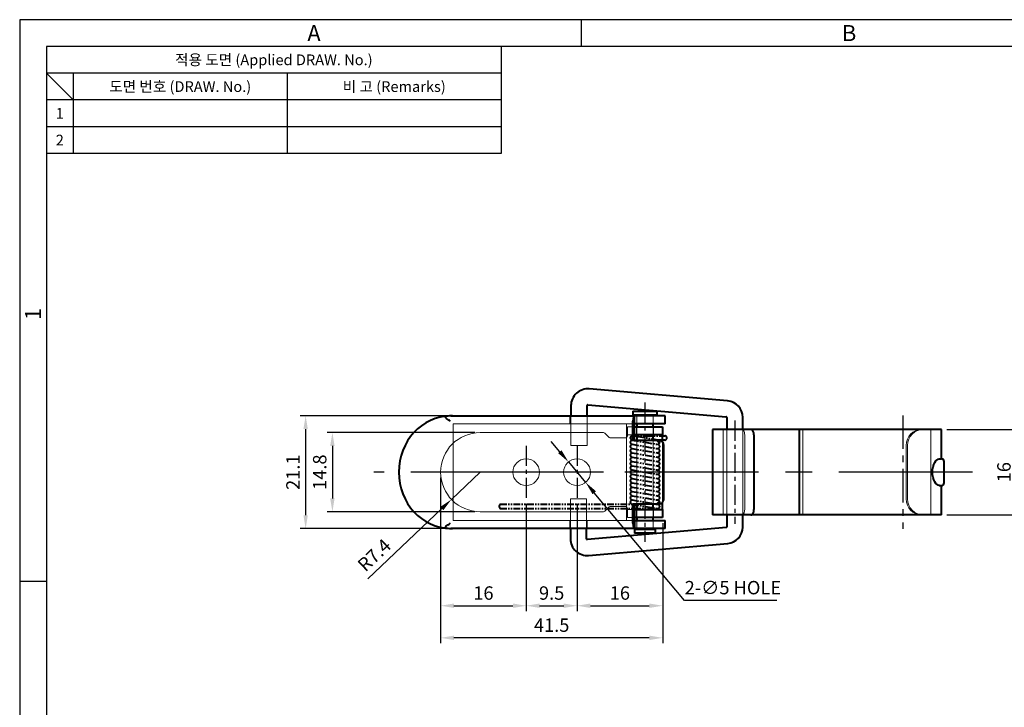
# Model space of a CAD drawing. Extents: x 0 to 367, y 0 to 257.
# Drawn here: x 0 to 184, y 128 to 257 of the extents above; entities that cross this region are included whole.
import ezdxf
from ezdxf.enums import TextEntityAlignment as Align
from ezdxf.lldxf.tags import DXFTag

# ---------------------------------------------------------------- set-up
doc = ezdxf.new("R2010")
doc.units = 0
doc.header["$LTSCALE"] = 10
doc.header["$MEASUREMENT"] = 0
doc.linetypes.add('CENTER', pattern=[2, 1.25, -0.25, 0.25, -0.25])
doc.linetypes.add('PHANTOM2', pattern=[1.25, 0.625, -0.125, 0.125, -0.125, 0.125, -0.125])
doc.layers.get('0').update_dxf_attribs({"linetype": 'CONTINUOUS'})
doc.layers.get('Defpoints').update_dxf_attribs({"linetype": 'CONTINUOUS'})
for name, color, linetype in [('Default', 7, 'CONTINUOUS'), ('보임', 7, 'CONTINUOUS'), ('숨겨짐', 50, 'DASHED2')]:
    doc.layers.add(name, color=color, linetype=linetype)
doc.styles.get("Standard").update_dxf_attribs({"font": 'BareunDotum1.ttf', "width": 0.8})
doc.styles.add('style1', font='gulim.ttc')
tags = doc.linetypes.add('DASHED2', pattern=[9.525, 6.35, -3.175]).pattern_tags.tags
tags[6:7] = [DXFTag(74, 4), DXFTag(75, 0), DXFTag(340, '0'), DXFTag(46, 0.0), DXFTag(50, 0.0), DXFTag(44, 0.0), DXFTag(45, 0.0)]
tags[4:5] = [DXFTag(74, 4), DXFTag(75, 0), DXFTag(340, '0'), DXFTag(46, 0.0), DXFTag(50, 0.0), DXFTag(44, 0.0), DXFTag(45, 0.0)]
doc.dimstyles.new('ISO-25 A4[1]', dxfattribs={"dimtxt": 2.5, "dimasz": 2.5, "dimexe": 1, "dimexo": 1, "dimgap": 0.8, "dimtad": 1, "dimdsep": 46, "dimtxsty": 'Standard', "dimcen": 2.5, "dimclrd": 6, "dimclre": 6, "dimazin": 2, "dimtfac": 1, "dimtmove": 0, "dimatfit": 3, "dimfxl": 1, "dimarcsym": 0})

# ---------------------------------------------------------------- blocks, each defined once
blk = doc.blocks.new('*D24')
at = {"layer": 'Default', "color": 6, "lineweight": -2, "ltscale": 0.2}
for p, q in [((85.06, 179.84), (57.44, 179.84)), ((58.44, 177.34), (58.44, 167.54)), ((85.06, 165.04), (57.44, 165.04))]:
    blk.add_line(p, q, dxfattribs=at)
at = {"layer": 'Default', "color": 6, "ltscale": 0.2}
for points in [[(58.02, 177.34), (58.85, 177.34), (58.44, 179.84)], [(58.02, 167.54), (58.85, 167.54), (58.44, 165.04)]]:
    blk.add_solid(points, dxfattribs=at)
at = {"layer": 'Defpoints', "color": 0, "ltscale": 0.2}
for p in [(86.06, 179.84), (58.44, 165.04), (86.06, 165.04)]:
    blk.add_point(p, dxfattribs=at)
at = {"layer": 'Default', "color": 0, "ltscale": 0.2, "insert": (56.39, 172.44), "char_height": 2.5, "attachment_point": 5, "rotation": 90}
blk.add_mtext('14.8', dxfattribs=at)
blk = doc.blocks.new('*D25')
at = {"layer": 'Default', "color": 6, "lineweight": -2, "ltscale": 0.2}
for p, q in [((79.92, 182.99), (52.44, 182.99)), ((53.44, 180.49), (53.44, 164.39)), ((79.92, 161.89), (52.44, 161.89))]:
    blk.add_line(p, q, dxfattribs=at)
at = {"layer": 'Default', "color": 6, "ltscale": 0.2}
for points in [[(53.02, 180.49), (53.85, 180.49), (53.44, 182.99)], [(53.02, 164.39), (53.85, 164.39), (53.44, 161.89)]]:
    blk.add_solid(points, dxfattribs=at)
at = {"layer": 'Defpoints', "color": 0, "ltscale": 0.2}
for p in [(80.92, 182.99), (53.44, 161.89), (80.92, 161.89)]:
    blk.add_point(p, dxfattribs=at)
at = {"layer": 'Default', "color": 0, "ltscale": 0.2, "insert": (51.39, 172.44), "char_height": 2.5, "attachment_point": 5, "rotation": 90}
blk.add_mtext('21.1', dxfattribs=at)
blk = doc.blocks.new('*D26')
at = {"layer": 'Default', "color": 6, "lineweight": -2, "ltscale": 0.2}
for p, q in [((86.06, 172.44), (80.69, 167.35)), ((65.04, 152.52), (78.87, 165.63))]:
    blk.add_line(p, q, dxfattribs=at)
at = {"layer": 'Default', "color": 6, "ltscale": 0.2}
blk.add_solid([(78.58, 165.93), (79.16, 165.33), (80.69, 167.35)], dxfattribs=at)
at = {"layer": 'Defpoints', "color": 0, "ltscale": 0.2}
for p in [(86.06, 172.44), (80.69, 167.35)]:
    blk.add_point(p, dxfattribs=at)
at = {"layer": 'Default', "color": 0, "ltscale": 0.2, "insert": (66.49, 156.72), "char_height": 2.5, "attachment_point": 5, "rotation": 43.4738}
blk.add_mtext('R7.4', dxfattribs=at)
blk = doc.blocks.new('*D27')
at = {"layer": 'Default', "color": 6, "lineweight": -2, "ltscale": 0.2}
for p, q in [((78.66, 171.44), (78.66, 146.48)), ((94.66, 166.52), (94.66, 146.48)), ((81.16, 147.48), (92.16, 147.48))]:
    blk.add_line(p, q, dxfattribs=at)
at = {"layer": 'Default', "color": 6, "ltscale": 0.2}
for points in [[(81.16, 147.9), (81.16, 147.07), (78.66, 147.48)], [(92.16, 147.9), (92.16, 147.07), (94.66, 147.48)]]:
    blk.add_solid(points, dxfattribs=at)
at = {"layer": 'Defpoints', "color": 0, "ltscale": 0.2}
for p in [(78.66, 172.44), (94.66, 167.52), (94.66, 147.48)]:
    blk.add_point(p, dxfattribs=at)
at = {"layer": 'Default', "color": 0, "ltscale": 0.2, "insert": (86.66, 149.53), "char_height": 2.5, "attachment_point": 5}
blk.add_mtext('16', dxfattribs=at)
blk = doc.blocks.new('*D28')
at = {"layer": 'Default', "color": 6, "lineweight": -2, "ltscale": 0.2}
for p, q in [((94.66, 166.52), (94.66, 146.48)), ((104.16, 166.52), (104.16, 146.48)), ((97.16, 147.48), (101.66, 147.48))]:
    blk.add_line(p, q, dxfattribs=at)
at = {"layer": 'Default', "color": 6, "ltscale": 0.2}
for points in [[(97.16, 147.9), (97.16, 147.07), (94.66, 147.48)], [(101.66, 147.9), (101.66, 147.07), (104.16, 147.48)]]:
    blk.add_solid(points, dxfattribs=at)
at = {"layer": 'Defpoints', "color": 0, "ltscale": 0.2}
for p in [(94.66, 167.52), (104.16, 167.52), (104.16, 147.48)]:
    blk.add_point(p, dxfattribs=at)
at = {"layer": 'Default', "color": 0, "ltscale": 0.2, "insert": (99.41, 149.53), "char_height": 2.5, "attachment_point": 5}
blk.add_mtext('9.5', dxfattribs=at)
blk = doc.blocks.new('*D29')
at = {"layer": 'Default', "color": 6, "lineweight": -2, "ltscale": 0.2}
for p, q in [((104.16, 166.52), (104.16, 146.48)), ((120.16, 162.94), (120.16, 146.48)), ((106.66, 147.48), (117.66, 147.48))]:
    blk.add_line(p, q, dxfattribs=at)
at = {"layer": 'Default', "color": 6, "ltscale": 0.2}
for points in [[(106.66, 147.9), (106.66, 147.07), (104.16, 147.48)], [(117.66, 147.9), (117.66, 147.07), (120.16, 147.48)]]:
    blk.add_solid(points, dxfattribs=at)
at = {"layer": 'Defpoints', "color": 0, "ltscale": 0.2}
for p in [(104.16, 167.52), (120.16, 163.94), (120.16, 147.48)]:
    blk.add_point(p, dxfattribs=at)
at = {"layer": 'Default', "color": 0, "ltscale": 0.2, "insert": (112.16, 149.53), "char_height": 2.5, "attachment_point": 5}
blk.add_mtext('16', dxfattribs=at)
blk = doc.blocks.new('*D30')
at = {"layer": 'Default', "color": 6, "lineweight": -2, "ltscale": 0.2}
for p, q in [((78.66, 171.44), (78.66, 140.48)), ((120.16, 162.94), (120.16, 140.48)), ((117.66, 141.48), (81.16, 141.48))]:
    blk.add_line(p, q, dxfattribs=at)
at = {"layer": 'Default', "color": 6, "ltscale": 0.2}
for points in [[(81.16, 141.9), (81.16, 141.07), (78.66, 141.48)], [(117.66, 141.9), (117.66, 141.07), (120.16, 141.48)]]:
    blk.add_solid(points, dxfattribs=at)
at = {"layer": 'Defpoints', "color": 0, "ltscale": 0.2}
for p in [(78.66, 172.44), (120.16, 163.94), (78.66, 141.48)]:
    blk.add_point(p, dxfattribs=at)
at = {"layer": 'Default', "color": 0, "ltscale": 0.2, "insert": (99.41, 143.53), "char_height": 2.5, "attachment_point": 5}
blk.add_mtext('41.5', dxfattribs=at)
blk = doc.blocks.new('*D31')
at = {"layer": 'Default', "color": 6, "lineweight": -2, "ltscale": 0.2}
for p, q in [((173.27, 180.44), (187.31, 180.44)), ((186.31, 177.94), (186.31, 166.94)), ((173.27, 164.44), (187.31, 164.44))]:
    blk.add_line(p, q, dxfattribs=at)
at = {"layer": 'Default', "color": 6, "ltscale": 0.2}
for points in [[(185.9, 177.94), (186.73, 177.94), (186.31, 180.44)], [(185.9, 166.94), (186.73, 166.94), (186.31, 164.44)]]:
    blk.add_solid(points, dxfattribs=at)
at = {"layer": 'Defpoints', "color": 0, "ltscale": 0.2}
for p in [(172.27, 180.44), (172.27, 164.44), (186.31, 164.44)]:
    blk.add_point(p, dxfattribs=at)
at = {"layer": 'Default', "color": 0, "ltscale": 0.2, "insert": (184.26, 172.44), "char_height": 2.5, "attachment_point": 5, "rotation": 90}
blk.add_mtext('16', dxfattribs=at)
blk = doc.blocks.new('*D45')
at = {"layer": 'Default', "color": 6, "lineweight": -2, "ltscale": 0.2}
for p, q in [((100.94, 176.27), (99.33, 178.19)), ((102.55, 174.36), (105.76, 170.53)), ((124.26, 148.49), (107.37, 168.61)), ((141.49, 148.49), (124.26, 148.49))]:
    blk.add_line(p, q, dxfattribs=at)
at = {"layer": 'Default', "color": 6, "ltscale": 0.2}
for points in [[(101.26, 176.54), (100.62, 176), (102.55, 174.36)], [(107.69, 168.88), (107.05, 168.34), (105.76, 170.53)]]:
    blk.add_solid(points, dxfattribs=at)
at = {"layer": 'Defpoints', "color": 0, "ltscale": 0.2}
for p in [(102.55, 174.36), (105.76, 170.53)]:
    blk.add_point(p, dxfattribs=at)
at = {"layer": 'Default', "color": 0, "ltscale": 0.2, "insert": (133.28, 150.54), "char_height": 2.5, "attachment_point": 5}
blk.add_mtext('2-∅5 HOLE', dxfattribs=at)

msp = doc.modelspace()

# ---------------------------------------------------------------- linework, layer by layer
at = {"color": 3}
for p, q in [((367, 257), (0, 257)), ((0, 257), (0, 0)), ((105, 252), (105, 257)), ((362, 252), (5, 252)), ((5, 252), (5, 5)), ((90, 252), (90, 232)), ((90, 247), (5, 247)), ((10, 242), (5, 247)), ((10, 247), (10, 232)), ((90, 242), (5, 242)), ((90, 232), (5, 232)), ((5, 152), (0, 152))]:
    msp.add_line(p, q, dxfattribs=at)
at = {"color": 5}
for p, q in [((50, 247), (50, 232)), ((90, 237), (5, 237))]:
    msp.add_line(p, q, dxfattribs=at)
at = {"color": 1, "linetype": 'CENTER', "ltscale": 0.3}
for p, q in [((116.855, 185.476), (116.855, 159.409)), ((133.619, 182.075), (133.619, 162.809)), ((94.655, 177.369), (94.655, 167.516)), ((104.155, 177.369), (104.155, 167.516)), ((99.582, 172.442), (89.729, 172.442)), ((109.082, 172.442), (99.229, 172.442))]:
    msp.add_line(p, q, dxfattribs=at)
at = {"color": 1, "linetype": 'CENTER', "ltscale": 0.5}
msp.add_line((165.019, 183.041), (165.019, 161.844), dxfattribs=at)
at = {"color": 1, "linetype": 'CENTER', "ltscale": 2}
msp.add_line((178.087, 172.442), (66.205, 172.442), dxfattribs=at)
at = {"layer": '보임', "color": 7, "linetype": 'Continuous', "lineweight": 40}
for p, q in [((132.285, 185.778), (106.427, 188)), ((103.019, 184.872), (103.019, 182.992)), ((106.019, 182.992), (106.019, 184.872)), ((106.171, 185.011), (132.028, 182.789)), ((80.555, 182.99), (80.748, 182.992)), ((80.748, 182.992), (80.911, 182.992)), ((80.911, 182.992), (82.547, 182.992)), ((82.547, 182.992), (114.856, 182.992)), ((114.605, 183.842), (119.105, 183.842)), ((114.605, 183.842), (114.605, 183.142)), ((114.605, 183.142), (119.105, 183.142)), ((114.906, 182.992), (114.856, 182.992)), ((120.654, 182.992), (114.906, 182.992)), ((114.906, 181.492), (114.906, 182.992)), ((115.355, 183.142), (115.355, 182.992)), ((118.355, 182.992), (118.355, 183.142)), ((119.105, 183.142), (119.105, 183.842)), ((120.654, 181.492), (120.654, 182.992)), ((132.119, 182.689), (132.119, 180.442)), ((135.119, 180.442), (135.119, 182.689)), ((114.606, 178.342), (114.606, 181.992)), ((120.654, 181.492), (114.906, 181.492)), ((114.906, 178.342), (114.906, 181.492)), ((114.906, 180.942), (120.155, 180.942)), ((115.355, 181.492), (115.355, 180.942)), ((118.355, 180.942), (118.355, 181.492)), ((120.155, 180.942), (120.155, 179.442)), ((136.608, 180.442), (129.469, 180.442)), ((129.469, 180.442), (129.469, 164.442)), ((145.646, 180.442), (136.608, 180.442)), ((165.019, 180.442), (145.646, 180.442)), ((145.646, 180.442), (145.646, 164.442)), ((172.269, 180.442), (165.019, 180.442)), ((172.269, 174.942), (172.269, 180.442)), ((120.155, 179.442), (114.906, 179.442)), ((115.355, 179.442), (115.355, 178.342)), ((118.355, 178.342), (118.355, 179.442)), ((120.155, 178.062), (120.155, 179.442)), ((137.214, 179.442), (137.214, 165.442)), ((119.638, 178.342), (114.606, 178.342)), ((120.369, 167.542), (120.369, 177.342)), ((171.84, 174.942), (172.269, 174.942)), ((172.769, 170.442), (172.769, 174.442)), ((171.84, 169.942), (172.269, 169.942)), ((172.269, 164.442), (172.269, 169.942)), ((114.606, 162.892), (114.606, 166.542)), ((114.606, 166.542), (119.638, 166.542)), ((114.906, 166.542), (114.906, 163.392)), ((115.355, 166.542), (115.355, 165.442)), ((118.355, 165.442), (118.355, 166.542)), ((120.155, 165.442), (120.155, 166.824)), ((114.906, 165.442), (120.155, 165.442)), ((120.155, 163.942), (114.906, 163.942)), ((115.355, 163.942), (115.355, 163.392)), ((118.355, 163.392), (118.355, 163.942)), ((120.155, 165.442), (120.155, 163.942)), ((136.608, 164.442), (129.469, 164.442)), ((132.119, 164.442), (132.119, 162.161)), ((135.119, 162.161), (135.119, 164.442)), ((145.646, 164.442), (136.608, 164.442)), ((165.019, 164.442), (145.646, 164.442)), ((172.269, 164.442), (165.019, 164.442)), ((132.062, 162.099), (106.052, 159.864)), ((114.906, 163.392), (120.654, 163.392)), ((114.906, 163.392), (114.906, 161.892)), ((120.654, 161.892), (120.654, 163.392)), ((80.748, 161.892), (80.555, 161.894)), ((80.911, 161.892), (80.748, 161.892)), ((82.547, 161.892), (80.911, 161.892)), ((114.856, 161.892), (82.547, 161.892)), ((102.919, 161.892), (102.919, 159.986)), ((105.919, 159.986), (105.919, 161.892)), ((114.906, 161.892), (114.856, 161.892)), ((120.654, 161.892), (114.906, 161.892)), ((118.791, 161.742), (114.92, 161.742)), ((114.92, 161.742), (114.92, 161.042)), ((118.791, 161.042), (114.92, 161.042)), ((115.355, 161.892), (115.355, 161.742)), ((118.355, 161.742), (118.355, 161.892)), ((118.791, 161.042), (118.791, 161.742)), ((106.309, 156.875), (132.319, 159.11))]:
    msp.add_line(p, q, dxfattribs=at)
at = {"layer": '보임', "color": 6, "linetype": 'PHANTOM2', "lineweight": 40, "ltscale": 0.2}
for p, q in [((114.505, 179.242), (120.555, 179.242)), ((119.273, 178.437), (114.573, 179.237)), ((114.438, 178.448), (119.138, 177.648)), ((114.438, 177.648), (119.138, 176.848)), ((114.438, 176.848), (119.138, 176.048)), ((119.273, 177.637), (119.233, 177.643)), ((119.273, 176.837), (119.233, 176.843)), ((120.555, 178.442), (119.239, 178.442)), ((114.438, 176.048), (119.138, 175.248)), ((114.438, 175.248), (119.138, 174.448)), ((119.273, 176.037), (119.233, 176.043)), ((119.273, 175.237), (119.233, 175.243)), ((114.438, 174.448), (119.138, 173.648)), ((114.438, 173.648), (119.138, 172.848)), ((119.273, 174.437), (119.233, 174.443)), ((119.273, 173.637), (119.233, 173.643)), ((114.438, 172.848), (119.138, 172.048)), ((114.438, 172.048), (119.138, 171.248)), ((114.438, 171.248), (119.138, 170.448)), ((119.273, 172.837), (119.233, 172.843)), ((119.273, 172.037), (119.233, 172.043)), ((119.273, 171.237), (119.233, 171.243)), ((114.438, 170.448), (119.138, 169.648)), ((114.438, 169.648), (119.138, 168.848)), ((119.273, 170.437), (119.233, 170.443)), ((119.273, 169.637), (119.233, 169.643)), ((114.438, 168.848), (119.138, 168.048)), ((114.438, 168.048), (119.138, 167.248)), ((119.273, 168.837), (119.233, 168.843)), ((119.273, 168.037), (119.233, 168.043)), ((89.801, 166.442), (114.472, 166.442)), ((89.801, 165.642), (119.205, 165.642)), ((114.438, 167.248), (119.138, 166.448)), ((114.438, 166.448), (119.138, 165.648)), ((119.273, 167.237), (119.233, 167.243)), ((119.273, 166.437), (119.233, 166.443))]:
    msp.add_line(p, q, dxfattribs=at)
at = {"layer": '보임', "color": 7, "linetype": 'Continuous', "lineweight": 40}
for centre, radius, start, end in [((106.159, 184.872), 3.139, 85.08821, 180), ((106.159, 184.872), 0.139, 85.08821, 180), ((132.019, 182.689), 3.1, 0, 85.08821), ((80.874, 176.046), 6.947, 89.69706, 99.72314), ((69.726, 164.735), 20.349, 58.00173, 60.15048), ((132.019, 182.689), 0.1, 0, 85.08821), ((172.269, 174.442), 0.5, 0, 90), ((172.269, 170.442), 0.5, 270, 0), ((80.874, 168.839), 6.947, 260.27686, 270.30294), ((69.726, 180.15), 20.349, 299.84952, 301.99827), ((132.057, 162.161), 0.0625, 274.91179, 0), ((132.057, 162.161), 3.063, 274.91179, 0), ((106.042, 159.986), 3.122, 180, 274.91179), ((106.042, 159.986), 0.122, 180, 274.91179)]:
    msp.add_arc(centre, radius, start, end, dxfattribs=at)
at = {"layer": '보임', "color": 6, "linetype": 'PHANTOM2', "lineweight": 40, "ltscale": 0.2}
for centre, radius, start, end in [((114.505, 178.842), 0.4, 80.34011, 260.34011), ((120.555, 178.842), 0.4, 270, 90), ((114.505, 178.042), 0.4, 94.01754, 260.34011), ((114.505, 177.242), 0.4, 94.01754, 260.34011), ((114.505, 176.442), 0.4, 94.01754, 260.34011), ((119.205, 178.042), 0.4, 260.34011, 80.34011), ((119.205, 177.242), 0.4, 260.34011, 80.34011), ((119.205, 176.442), 0.4, 260.34011, 80.34011), ((114.505, 175.642), 0.4, 94.01754, 260.34011), ((114.505, 174.842), 0.4, 94.01754, 260.34011), ((119.205, 175.642), 0.4, 260.34011, 80.34011), ((119.205, 174.842), 0.4, 260.34011, 80.34011), ((114.505, 174.042), 0.4, 94.01754, 260.34011), ((114.505, 173.242), 0.4, 94.01754, 260.34011), ((119.205, 174.042), 0.4, 260.34011, 80.34011), ((119.205, 173.242), 0.4, 260.34011, 80.34011), ((114.505, 172.442), 0.4, 94.01754, 260.34011), ((114.505, 171.642), 0.4, 94.01754, 260.34011), ((114.505, 170.842), 0.4, 94.01754, 260.34011), ((119.205, 172.442), 0.4, 260.34011, 80.34011), ((119.205, 171.642), 0.4, 260.34011, 80.34011), ((119.205, 170.842), 0.4, 260.34011, 80.34011), ((114.505, 170.042), 0.4, 94.01754, 260.34011), ((114.505, 169.242), 0.4, 94.01754, 260.34011), ((119.205, 170.042), 0.4, 260.34011, 80.34011), ((119.205, 169.242), 0.4, 260.34011, 80.34011), ((114.505, 168.442), 0.4, 94.01754, 260.34011), ((114.505, 167.642), 0.4, 94.01754, 260.34011), ((119.205, 168.442), 0.4, 260.34011, 80.34011), ((119.205, 167.642), 0.4, 260.34011, 80.34011), ((90.114, 166.042), 0.507, 127.98092, 232.01908), ((114.505, 166.842), 0.4, 94.01754, 260.34011), ((119.205, 166.842), 0.4, 260.34011, 80.34011), ((119.205, 166.042), 0.4, 260.34011, 80.34011)]:
    msp.add_arc(centre, radius, start, end, dxfattribs=at)
at = {"layer": '보임', "color": 7, "linetype": 'Continuous', "lineweight": 40}
for centre, major_axis, ratio, start_param, end_param in [((80.747, 172.442), (0, -10.55), 0.9380324, 3.1609834, 6.2637946), ((114.856, 181.992), (0, -1), 0.2495321, 3.1415927, 4.712389), ((114.856, 162.892), (0, -1), 0.2495321, 4.712389, 6.2831853)]:
    msp.add_ellipse(centre, major_axis=major_axis, ratio=ratio, start_param=start_param, end_param=end_param, dxfattribs=at)
for points, knots in [([(79.701, 182.893), (79.643, 182.882), (79.591, 182.868), (79.559, 182.842), (79.545, 182.83), (79.535, 182.816), (79.53, 182.799), (79.525, 182.782), (79.527, 182.761), (79.534, 182.737), (79.54, 182.716), (79.551, 182.692), (79.565, 182.667), (79.579, 182.643), (79.596, 182.618), (79.615, 182.593), (79.636, 182.566), (79.66, 182.539), (79.686, 182.514), (79.723, 182.477), (79.764, 182.443), (79.806, 182.414), (79.822, 182.404), (79.838, 182.394), (79.854, 182.385)], [0, 0, 0, 0, 0.2570551, 0.2570551, 0.2570551, 0.367742, 0.367742, 0.367742, 0.4797107, 0.4797107, 0.4797107, 0.5798955, 0.5798955, 0.5798955, 0.6769232, 0.6769232, 0.6769232, 0.7838165, 0.7838165, 0.7838165, 0.9414936, 0.9414936, 0.9414936, 1, 1, 1, 1]), ([(137.214, 179.442), (137.214, 179.554), (137.204, 179.668), (137.185, 179.773), (137.166, 179.879), (137.137, 179.979), (137.099, 180.067), (137.061, 180.154), (137.013, 180.23), (136.957, 180.289), (136.901, 180.348), (136.836, 180.391), (136.766, 180.416), (136.716, 180.434), (136.663, 180.442), (136.608, 180.442)], [0, 0, 0, 0, 0.2135424, 0.2135424, 0.2135424, 0.4271109, 0.4271109, 0.4271109, 0.6401536, 0.6401536, 0.6401536, 0.8510189, 0.8510189, 0.8510189, 1, 1, 1, 1]), ([(120.369, 177.342), (120.369, 177.454), (120.356, 177.568), (120.331, 177.673), (120.306, 177.779), (120.268, 177.88), (120.219, 177.967), (120.171, 178.054), (120.11, 178.131), (120.041, 178.19), (119.972, 178.249), (119.894, 178.293), (119.811, 178.318), (119.755, 178.334), (119.697, 178.342), (119.638, 178.342)], [0, 0, 0, 0, 0.214627, 0.214627, 0.214627, 0.4292433, 0.4292433, 0.4292433, 0.6439526, 0.6439526, 0.6439526, 0.8576211, 0.8576211, 0.8576211, 1, 1, 1, 1]), ([(171.84, 169.942), (171.613, 169.942), (171.29, 170.196), (170.761, 171.118), (170.573, 171.774), (170.573, 173.111), (170.76, 173.766), (171.289, 174.687), (171.613, 174.942), (171.84, 174.942)], [0, 0, 0, 0, 0.25, 0.25, 0.5, 0.5, 0.75, 0.75, 1, 1, 1, 1]), ([(119.638, 166.542), (119.725, 166.542), (119.812, 166.561), (119.89, 166.597), (119.969, 166.634), (120.042, 166.688), (120.105, 166.757), (120.167, 166.826), (120.22, 166.91), (120.262, 167.003), (120.303, 167.097), (120.333, 167.203), (120.35, 167.311), (120.362, 167.387), (120.369, 167.465), (120.369, 167.542)], [0, 0, 0, 0, 0.2128883, 0.2128883, 0.2128883, 0.4258203, 0.4258203, 0.4258203, 0.6383656, 0.6383656, 0.6383656, 0.8524169, 0.8524169, 0.8524169, 1, 1, 1, 1]), ([(136.608, 164.442), (136.685, 164.442), (136.761, 164.461), (136.828, 164.496), (136.895, 164.532), (136.956, 164.586), (137.007, 164.655), (137.057, 164.723), (137.099, 164.806), (137.131, 164.899), (137.163, 164.992), (137.186, 165.096), (137.199, 165.204), (137.209, 165.282), (137.214, 165.362), (137.214, 165.442)], [0, 0, 0, 0, 0.2131464, 0.2131464, 0.2131464, 0.4265601, 0.4265601, 0.4265601, 0.6366875, 0.6366875, 0.6366875, 0.848112, 0.848112, 0.848112, 1, 1, 1, 1]), ([(79.854, 162.5), (79.785, 162.461), (79.719, 162.408), (79.606, 162.287), (79.559, 162.218), (79.518, 162.107), (79.528, 162.067), (79.593, 162.016), (79.644, 162.002), (79.701, 161.992)], [0, 0, 0, 0, 0.25, 0.25, 0.5, 0.5, 0.75, 0.75, 1, 1, 1, 1])]:
    msp.add_open_spline(points, degree=3, knots=knots, dxfattribs=at)
at = {"layer": '숨겨짐', "lineweight": 9}
for p, q in [((102.819, 182.992), (102.819, 181.492)), ((103.019, 182.992), (103.019, 177.442)), ((106.019, 177.442), (106.019, 182.992)), ((115.355, 182.992), (115.355, 181.492)), ((118.355, 181.492), (118.355, 182.992)), ((82.672, 181.492), (81.012, 181.492)), ((81.012, 181.492), (81.012, 163.392)), ((113.398, 181.492), (82.672, 181.492)), ((113.398, 163.392), (113.398, 181.492)), ((113.398, 181.492), (114.906, 181.492)), ((113.555, 180.942), (114.906, 180.942)), ((113.555, 179.442), (113.555, 180.942)), ((115.255, 180.942), (115.255, 179.442)), ((115.355, 180.942), (115.355, 179.442)), ((118.355, 179.442), (118.355, 180.942)), ((118.455, 179.442), (118.455, 180.942)), ((131.469, 180.442), (131.469, 164.442)), ((132.119, 180.442), (132.119, 164.442)), ((135.119, 164.442), (135.119, 180.442)), ((146.375, 180.442), (146.375, 164.442)), ((170.269, 164.442), (170.269, 180.442)), ((109.131, 179.842), (86.055, 179.842)), ((110.168, 178.93), (109.343, 179.755)), ((110.38, 178.842), (113.255, 178.842)), ((113.555, 179.142), (113.555, 179.442)), ((114.906, 179.442), (113.555, 179.442)), ((135.482, 179.442), (135.482, 165.442)), ((103.019, 177.442), (106.019, 177.442)), ((115.355, 178.342), (115.355, 166.542)), ((118.355, 166.542), (118.355, 178.342)), ((119.515, 177.342), (119.515, 167.542)), ((120.155, 166.824), (120.155, 178.062)), ((165.676, 177.442), (165.676, 167.442)), ((165.926, 177.442), (165.926, 167.442)), ((102.919, 167.442), (105.919, 167.442)), ((102.919, 167.442), (102.919, 161.892)), ((105.919, 161.892), (105.919, 167.442)), ((109.343, 165.13), (110.168, 165.955)), ((113.255, 166.042), (110.38, 166.042)), ((113.555, 165.442), (113.555, 165.742)), ((86.055, 165.042), (109.131, 165.042)), ((113.555, 165.442), (114.906, 165.442)), ((113.555, 163.942), (113.555, 165.442)), ((114.906, 163.942), (113.555, 163.942)), ((115.255, 165.442), (115.255, 163.942)), ((115.355, 165.442), (115.355, 163.942)), ((118.355, 163.942), (118.355, 165.442)), ((118.455, 163.942), (118.455, 165.442)), ((82.672, 163.392), (81.012, 163.392)), ((113.398, 163.392), (82.672, 163.392)), ((102.819, 163.392), (102.819, 161.892)), ((106.019, 161.892), (106.019, 163.392)), ((113.398, 163.392), (114.906, 163.392)), ((115.355, 163.392), (115.355, 161.892)), ((118.355, 161.892), (118.355, 163.392))]:
    msp.add_line(p, q, dxfattribs=at)
for centre in [(94.655, 172.442), (104.155, 172.442)]:
    msp.add_circle(centre, 2.5, dxfattribs=at)
for centre, radius, start, end in [((168.639, 177.481), 2.963, 92.01248, 180.75172), ((168.904, 177.466), 2.978, 91.59358, 180.44436), ((86.055, 172.442), 7.4, 90, 270), ((109.131, 179.542), 0.3, 45, 90), ((110.38, 179.142), 0.3, 225, 270), ((113.255, 179.142), 0.3, 270, 0), ((168.639, 167.404), 2.963, 179.24873, 267.98707), ((168.904, 167.419), 2.978, 179.55472, 268.40734), ((110.38, 165.742), 0.3, 90, 135), ((113.255, 165.742), 0.3, 0, 90), ((109.131, 165.342), 0.3, 270, 315)]:
    msp.add_arc(centre, radius, start, end, dxfattribs=at)
at = {"layer": '숨겨짐', "color": 6, "linetype": 'PHANTOM2', "lineweight": 9, "ltscale": 0.2}
for centre, start, end in [((114.505, 178.842), 260.34011, 270), ((119.205, 178.842), 270, 274.01754)]:
    msp.add_arc(centre, 0.4, start, end, dxfattribs=at)
at = {"layer": '숨겨짐', "lineweight": 9}
for points, knots in [([(134.768, 180.442), (134.862, 180.442), (134.952, 180.427), (135.032, 180.395), (135.113, 180.363), (135.185, 180.313), (135.244, 180.248), (135.3, 180.186), (135.346, 180.109), (135.381, 180.024), (135.417, 179.936), (135.443, 179.838), (135.459, 179.735), (135.474, 179.641), (135.482, 179.541), (135.482, 179.442)], [0, 0, 0, 0, 0.2080323, 0.2080323, 0.2080323, 0.4169937, 0.4169937, 0.4169937, 0.6147406, 0.6147406, 0.6147406, 0.8156508, 0.8156508, 0.8156508, 1, 1, 1, 1]), ([(118.777, 178.342), (118.866, 178.342), (118.954, 178.324), (119.034, 178.288), (119.113, 178.253), (119.187, 178.199), (119.25, 178.131), (119.312, 178.063), (119.365, 177.979), (119.406, 177.887), (119.448, 177.793), (119.478, 177.688), (119.496, 177.58), (119.508, 177.503), (119.515, 177.422), (119.515, 177.342)], [0, 0, 0, 0, 0.2116975, 0.2116975, 0.2116975, 0.4234645, 0.4234645, 0.4234645, 0.6346078, 0.6346078, 0.6346078, 0.8481002, 0.8481002, 0.8481002, 1, 1, 1, 1]), ([(119.515, 167.542), (119.515, 167.431), (119.502, 167.317), (119.477, 167.212), (119.453, 167.106), (119.415, 167.005), (119.367, 166.918), (119.318, 166.831), (119.257, 166.754), (119.188, 166.695), (119.119, 166.636), (119.039, 166.592), (118.955, 166.568), (118.898, 166.551), (118.838, 166.542), (118.777, 166.542)], [0, 0, 0, 0, 0.2144406, 0.2144406, 0.2144406, 0.4288643, 0.4288643, 0.4288643, 0.6434358, 0.6434358, 0.6434358, 0.8563614, 0.8563614, 0.8563614, 1, 1, 1, 1]), ([(135.482, 165.442), (135.482, 165.331), (135.472, 165.217), (135.453, 165.112), (135.434, 165.007), (135.404, 164.906), (135.363, 164.819), (135.322, 164.732), (135.27, 164.657), (135.206, 164.599), (135.145, 164.542), (135.072, 164.5), (134.992, 164.475), (134.923, 164.453), (134.847, 164.442), (134.768, 164.442)], [0, 0, 0, 0, 0.2093982, 0.2093982, 0.2093982, 0.4188915, 0.4188915, 0.4188915, 0.6264899, 0.6264899, 0.6264899, 0.8265307, 0.8265307, 0.8265307, 1, 1, 1, 1])]:
    msp.add_open_spline(points, degree=3, knots=knots, dxfattribs=at)

# ---------------------------------------------------------------- texts
at = {"color": 3, "style": 'style1'}
for s, height, p in [('A', 3, (55, 254.5)), ('B', 3, (155, 254.5)), ('적용 도면 (Applied DRAW. No.)', 2, (47.5, 249.5)), ('도면 번호 (DRAW. No.)', 2, (30, 244.5)), ('비 고 (Remarks)', 2, (70, 244.5)), ('1', 2, (7.5, 239.5)), ('2', 2, (7.5, 234.5))]:
    msp.add_text(s, height=height, dxfattribs=at).set_placement(p, align=Align.MIDDLE_CENTER)
msp.add_text('1', height=3, rotation=90, dxfattribs=at).set_placement((2.5, 202), align=Align.MIDDLE_CENTER)

# ---------------------------------------------------------------- dimensions: what is measured, and where the dimension line sits
at = {"layer": 'Default', "ltscale": 0.2}
dim = msp.add_linear_dim(base=(53.436, 161.892), p1=(80.923, 182.992), p2=(80.923, 161.892), angle=90, dimstyle='ISO-25 A4[1]', override={"dimtmove": 0, "dimfxl": 0.18}, dxfattribs=at)
dim.commit()
dim.dimension.update_dxf_attribs({"geometry": '*D25', "text_midpoint": (53.436, 172.442), "dimtype": 160})
for base, p1, p2, override, picture, middle in [((186.314, 164.442), (172.269, 180.442), (172.269, 164.442), {"dimfxl": 0.18}, '*D31', (184.264, 172.442)), ((58.436, 165.042), (86.055, 179.842), (86.055, 165.042), {"dimtmove": 0, "dimfxl": 0.18}, '*D24', (56.386, 172.442))]:
    dim = msp.add_linear_dim(base=base, p1=p1, p2=p2, angle=90, dimstyle='ISO-25 A4[1]', override=override, dxfattribs=at)
    dim.commit()
    dim.dimension.update_dxf_attribs({"geometry": picture, "text_midpoint": middle})
dim = msp.add_diameter_dim_2p(p1=(102.548, 174.358), p2=(105.762, 170.527), text='2-<> HOLE', dimstyle='ISO-25 A4[1]', override={"dimtoh": 1, "dimfxl": 0.18}, dxfattribs=at)
dim.commit()
dim.dimension.update_dxf_attribs({"geometry": '*D45', "text_midpoint": (133.277, 148.489), "dimtype": 163})
dim = msp.add_radius_dim(center=(86.055, 172.442), mpoint=(80.685, 167.351), dimstyle='ISO-25 A4[1]', override={"dimfxl": 0.18}, dxfattribs=at)
dim.commit()
dim.dimension.update_dxf_attribs({"geometry": '*D26', "text_midpoint": (67.9, 155.229), "dimtype": 164})
for base, p1, p2, override, picture, middle in [((94.655, 147.482), (78.655, 172.442), (94.655, 167.516), {"dimfxl": 0.18}, '*D27', (86.655, 149.532)), ((104.155, 147.482), (94.655, 167.516), (104.155, 167.516), {"dimtmove": 1, "dimfxl": 0.18}, '*D28', (99.405, 149.532)), ((120.155, 147.482), (104.155, 167.516), (120.155, 163.942), {"dimtmove": 0, "dimfxl": 0.18}, '*D29', (112.155, 149.532))]:
    dim = msp.add_linear_dim(base=base, p1=p1, p2=p2, dimstyle='ISO-25 A4[1]', override=override, dxfattribs=at)
    dim.commit()
    dim.dimension.update_dxf_attribs({"geometry": picture, "text_midpoint": middle})
dim = msp.add_linear_dim(base=(78.655, 141.482), p1=(120.155, 163.942), p2=(78.655, 172.442), dimstyle='ISO-25 A4[1]', override={"dimtmove": 0, "dimfxl": 0.18}, dxfattribs=at)
dim.commit()
dim.dimension.update_dxf_attribs({"geometry": '*D30', "text_midpoint": (99.405, 141.482), "dimtype": 160})

doc.saveas('drawing.dxf')
